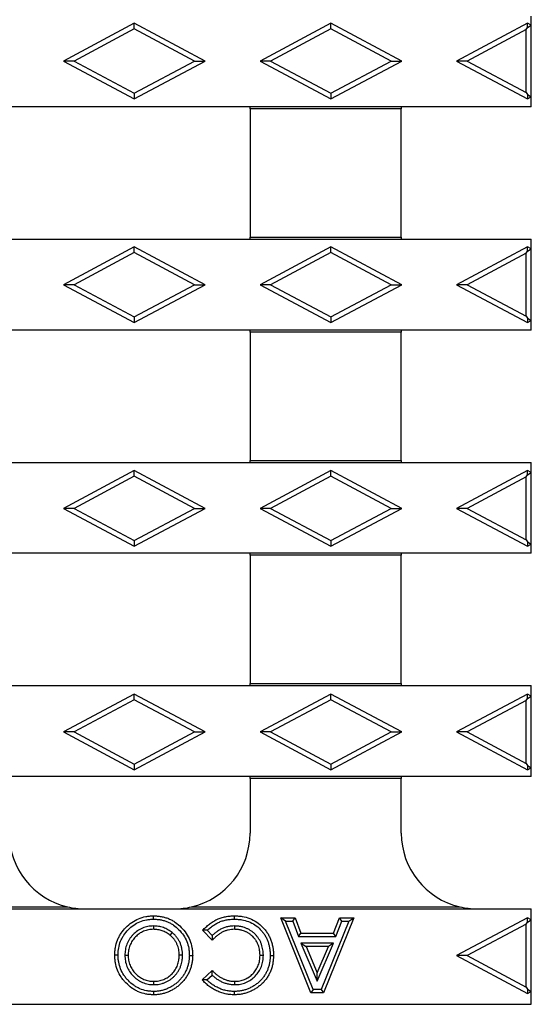
# Model space of a CAD drawing. Units: millimetres. Extents: x 0 to 420, y 0 to 297.
# Drawn here: x 157 to 168, y 110 to 130 of the extents above; entities that cross this region are included whole.
import ezdxf

# ---------------------------------------------------------------- set-up
doc = ezdxf.new("R2010")
doc.units = ezdxf.units.MM

msp = doc.modelspace()

# ---------------------------------------------------------------- linework, layer by layer
at = {"color": 7, "linetype": 'Continuous', "lineweight": 25}
for p, q in [((159.7644, 130.3772), (158.2644, 129.5772)), ((159.7644, 130.2573), (159.7644, 130.3772)), ((161.2644, 129.5772), (159.7644, 130.3772)), ((163.9244, 130.3772), (162.4244, 129.5772)), ((163.9244, 130.2573), (163.9244, 130.3772)), ((165.4244, 129.5772), (163.9244, 130.3772)), ((168.0844, 130.3772), (166.5844, 129.5772)), ((168.0844, 130.2866), (168.0844, 130.3772)), ((168.1644, 130.3346), (168.0844, 130.3772)), ((168.1644, 130.3346), (168.1644, 130.5272)), ((159.7644, 130.2573), (158.4892, 129.5772)), ((161.0396, 129.5772), (159.7644, 130.2573)), ((163.9244, 130.2573), (162.6492, 129.5772)), ((165.1996, 129.5772), (163.9244, 130.2573)), ((168.0586, 130.2436), (166.8092, 129.5772)), ((168.0586, 130.2436), (168.0844, 130.2866)), ((168.0586, 128.9109), (168.0586, 130.2436)), ((168.0844, 130.2866), (168.1644, 130.3346)), ((168.1644, 128.8199), (168.1644, 130.3346)), ((158.4892, 129.5772), (158.2644, 129.5772)), ((158.2644, 129.5772), (159.7644, 128.7772)), ((158.4892, 129.5772), (159.7644, 128.8971)), ((159.7644, 128.8971), (161.0396, 129.5772)), ((159.7644, 128.7772), (161.2644, 129.5772)), ((161.0396, 129.5772), (161.2644, 129.5772)), ((162.6492, 129.5772), (162.4244, 129.5772)), ((162.4244, 129.5772), (163.9244, 128.7772)), ((162.6492, 129.5772), (163.9244, 128.8971)), ((163.9244, 128.8971), (165.1996, 129.5772)), ((163.9244, 128.7772), (165.4244, 129.5772)), ((165.1996, 129.5772), (165.4244, 129.5772)), ((166.8092, 129.5772), (166.5844, 129.5772)), ((166.5844, 129.5772), (168.0844, 128.7772)), ((166.8092, 129.5772), (168.0586, 128.9109)), ((168.0586, 128.9109), (168.0844, 128.8679)), ((159.7644, 128.8971), (159.7644, 128.7772)), ((163.9244, 128.8971), (163.9244, 128.7772)), ((168.0844, 128.8679), (168.1644, 128.8199)), ((168.0844, 128.8679), (168.0844, 128.7772)), ((168.0844, 128.7772), (168.1644, 128.8199)), ((168.1644, 128.6072), (168.1644, 128.8199)), ((162.2144, 128.6072), (157.1144, 128.6072)), ((165.4144, 128.6072), (162.2144, 128.6072)), ((162.2144, 128.5653), (162.2144, 128.6072)), ((165.4144, 128.5653), (162.2144, 128.5653)), ((162.2144, 128.5653), (162.2144, 125.8492)), ((168.1644, 128.6072), (165.4144, 128.6072)), ((165.4144, 128.6072), (165.4144, 128.5653)), ((165.4144, 125.8492), (165.4144, 128.5653)), ((157.1144, 125.8072), (162.2144, 125.8072)), ((162.2144, 125.8492), (165.4144, 125.8492)), ((162.2144, 125.8072), (162.2144, 125.8492)), ((162.2144, 125.8072), (165.4144, 125.8072)), ((165.4144, 125.8492), (165.4144, 125.8072)), ((165.4144, 125.8072), (168.1644, 125.8072)), ((168.1644, 125.6046), (168.1644, 125.8072)), ((159.7644, 125.6472), (158.2644, 124.8472)), ((159.7644, 125.5273), (159.7644, 125.6472)), ((161.2644, 124.8472), (159.7644, 125.6472)), ((163.9244, 125.6472), (162.4244, 124.8472)), ((163.9244, 125.5273), (163.9244, 125.6472)), ((165.4244, 124.8472), (163.9244, 125.6472)), ((168.0844, 125.6472), (166.5844, 124.8472)), ((168.0844, 125.5566), (168.0844, 125.6472)), ((168.1644, 125.6046), (168.0844, 125.6472)), ((168.0844, 125.5566), (168.1644, 125.6046)), ((168.1644, 124.0899), (168.1644, 125.6046)), ((159.7644, 125.5273), (158.4892, 124.8472)), ((161.0396, 124.8472), (159.7644, 125.5273)), ((163.9244, 125.5273), (162.6492, 124.8472)), ((165.1996, 124.8472), (163.9244, 125.5273)), ((168.0586, 125.5136), (166.8092, 124.8472)), ((168.0586, 125.5136), (168.0844, 125.5566)), ((168.0586, 124.1809), (168.0586, 125.5136)), ((158.4892, 124.8472), (158.2644, 124.8472)), ((158.2644, 124.8472), (159.7644, 124.0472)), ((158.4892, 124.8472), (159.7644, 124.1671)), ((159.7644, 124.1671), (161.0396, 124.8472)), ((159.7644, 124.0472), (161.2644, 124.8472)), ((161.0396, 124.8472), (161.2644, 124.8472)), ((162.6492, 124.8472), (162.4244, 124.8472)), ((162.4244, 124.8472), (163.9244, 124.0472)), ((162.6492, 124.8472), (163.9244, 124.1671)), ((163.9244, 124.1671), (165.1996, 124.8472)), ((163.9244, 124.0472), (165.4244, 124.8472)), ((165.1996, 124.8472), (165.4244, 124.8472)), ((166.8092, 124.8472), (166.5844, 124.8472)), ((166.5844, 124.8472), (168.0844, 124.0472)), ((166.8092, 124.8472), (168.0586, 124.1809)), ((159.7644, 124.1671), (159.7644, 124.0472)), ((163.9244, 124.1671), (163.9244, 124.0472)), ((168.0586, 124.1809), (168.0844, 124.1379)), ((168.0844, 124.1379), (168.1644, 124.0899)), ((168.0844, 124.1379), (168.0844, 124.0472)), ((168.0844, 124.0472), (168.1644, 124.0899)), ((168.1644, 123.8872), (168.1644, 124.0899)), ((162.2144, 123.8872), (157.1144, 123.8872)), ((165.4144, 123.8872), (162.2144, 123.8872)), ((162.2144, 123.8453), (162.2144, 123.8872)), ((165.4144, 123.8453), (162.2144, 123.8453)), ((162.2144, 123.8453), (162.2144, 121.1292)), ((168.1644, 123.8872), (165.4144, 123.8872)), ((165.4144, 123.8872), (165.4144, 123.8453)), ((165.4144, 121.1292), (165.4144, 123.8453)), ((157.1144, 121.0872), (162.2144, 121.0872)), ((162.2144, 121.1292), (165.4144, 121.1292)), ((162.2144, 121.0872), (162.2144, 121.1292)), ((162.2144, 121.0872), (165.4144, 121.0872)), ((165.4144, 121.1292), (165.4144, 121.0872)), ((165.4144, 121.0872), (168.1644, 121.0872)), ((168.1644, 120.8746), (168.1644, 121.0872)), ((159.7644, 120.9172), (158.2644, 120.1172)), ((159.7644, 120.7973), (158.4892, 120.1172)), ((159.7644, 120.7973), (159.7644, 120.9172)), ((161.2644, 120.1172), (159.7644, 120.9172)), ((161.0396, 120.1172), (159.7644, 120.7973)), ((163.9244, 120.9172), (162.4244, 120.1172)), ((163.9244, 120.7973), (162.6492, 120.1172)), ((163.9244, 120.7973), (163.9244, 120.9172)), ((165.4244, 120.1172), (163.9244, 120.9172)), ((165.1996, 120.1172), (163.9244, 120.7973)), ((168.0844, 120.9172), (166.5844, 120.1172)), ((168.0586, 120.7836), (168.0844, 120.8266)), ((168.0844, 120.8266), (168.0844, 120.9172)), ((168.1644, 120.8746), (168.0844, 120.9172)), ((168.0844, 120.8266), (168.1644, 120.8746)), ((168.1644, 119.3599), (168.1644, 120.8746)), ((168.0586, 120.7836), (166.8092, 120.1172)), ((168.0586, 119.4509), (168.0586, 120.7836)), ((158.4892, 120.1172), (158.2644, 120.1172)), ((158.2644, 120.1172), (159.7644, 119.3172)), ((158.4892, 120.1172), (159.7644, 119.4371)), ((159.7644, 119.4371), (161.0396, 120.1172)), ((159.7644, 119.3172), (161.2644, 120.1172)), ((161.0396, 120.1172), (161.2644, 120.1172)), ((162.6492, 120.1172), (162.4244, 120.1172)), ((162.4244, 120.1172), (163.9244, 119.3172)), ((162.6492, 120.1172), (163.9244, 119.4371)), ((163.9244, 119.4371), (165.1996, 120.1172)), ((163.9244, 119.3172), (165.4244, 120.1172)), ((165.1996, 120.1172), (165.4244, 120.1172)), ((166.8092, 120.1172), (166.5844, 120.1172)), ((166.5844, 120.1172), (168.0844, 119.3172)), ((166.8092, 120.1172), (168.0586, 119.4509)), ((159.7644, 119.4371), (159.7644, 119.3172)), ((163.9244, 119.4371), (163.9244, 119.3172)), ((168.0586, 119.4509), (168.0844, 119.4079)), ((168.0844, 119.4079), (168.1644, 119.3599)), ((168.0844, 119.4079), (168.0844, 119.3172)), ((168.0844, 119.3172), (168.1644, 119.3599)), ((168.1644, 119.1672), (168.1644, 119.3599)), ((162.2144, 119.1672), (157.1144, 119.1672)), ((165.4144, 119.1672), (162.2144, 119.1672)), ((162.2144, 119.1253), (162.2144, 119.1672)), ((165.4144, 119.1253), (162.2144, 119.1253)), ((162.2144, 119.1253), (162.2144, 116.4092)), ((168.1644, 119.1672), (165.4144, 119.1672)), ((165.4144, 119.1672), (165.4144, 119.1253)), ((165.4144, 116.4092), (165.4144, 119.1253)), ((157.1144, 116.3672), (162.2144, 116.3672)), ((162.2144, 116.4092), (165.4144, 116.4092)), ((162.2144, 116.3672), (162.2144, 116.4092)), ((162.2144, 116.3672), (165.4144, 116.3672)), ((165.4144, 116.4092), (165.4144, 116.3672)), ((165.4144, 116.3672), (168.1644, 116.3672)), ((168.1644, 116.1446), (168.1644, 116.3672)), ((159.7644, 116.1872), (158.2644, 115.3872)), ((159.7644, 116.0673), (158.4892, 115.3872)), ((159.7644, 116.0673), (159.7644, 116.1872)), ((161.2644, 115.3872), (159.7644, 116.1872)), ((161.0396, 115.3872), (159.7644, 116.0673)), ((163.9244, 116.1872), (162.4244, 115.3872)), ((163.9244, 116.0673), (162.6492, 115.3872)), ((163.9244, 116.0673), (163.9244, 116.1872)), ((165.4244, 115.3872), (163.9244, 116.1872)), ((165.1996, 115.3872), (163.9244, 116.0673)), ((168.0844, 116.1872), (166.5844, 115.3872)), ((168.0586, 116.0536), (166.8092, 115.3872)), ((168.0586, 116.0536), (168.0844, 116.0966)), ((168.0586, 114.7209), (168.0586, 116.0536)), ((168.0844, 116.0966), (168.0844, 116.1872)), ((168.1644, 116.1446), (168.0844, 116.1872)), ((168.0844, 116.0966), (168.1644, 116.1446)), ((168.1644, 114.6299), (168.1644, 116.1446)), ((158.4892, 115.3872), (158.2644, 115.3872)), ((158.2644, 115.3872), (159.7644, 114.5872)), ((158.4892, 115.3872), (159.7644, 114.7071)), ((159.7644, 114.7071), (161.0396, 115.3872)), ((159.7644, 114.5872), (161.2644, 115.3872)), ((161.0396, 115.3872), (161.2644, 115.3872)), ((162.6492, 115.3872), (162.4244, 115.3872)), ((162.4244, 115.3872), (163.9244, 114.5872)), ((162.6492, 115.3872), (163.9244, 114.7071)), ((163.9244, 114.7071), (165.1996, 115.3872)), ((163.9244, 114.5872), (165.4244, 115.3872)), ((165.1996, 115.3872), (165.4244, 115.3872)), ((166.8092, 115.3872), (166.5844, 115.3872)), ((166.5844, 115.3872), (168.0844, 114.5872)), ((166.8092, 115.3872), (168.0586, 114.7209)), ((159.7644, 114.7071), (159.7644, 114.5872)), ((163.9244, 114.7071), (163.9244, 114.5872)), ((168.0586, 114.7209), (168.0844, 114.6779)), ((168.0844, 114.6779), (168.1644, 114.6299)), ((168.0844, 114.6779), (168.0844, 114.5872)), ((168.0844, 114.5872), (168.1644, 114.6299)), ((168.1644, 114.4472), (168.1644, 114.6299)), ((162.2144, 114.4472), (157.1144, 114.4472)), ((165.4144, 114.4472), (162.2144, 114.4472)), ((162.2144, 114.4053), (162.2144, 114.4472)), ((165.4144, 114.4053), (162.2144, 114.4053)), ((162.2144, 114.4053), (162.2144, 113.2472)), ((168.1644, 114.4472), (165.4144, 114.4472)), ((165.4144, 114.4472), (165.4144, 114.4053)), ((165.4144, 113.2472), (165.4144, 114.4053)), ((152.3144, 111.6472), (158.7144, 111.6472)), ((152.6783, 111.6892), (158.3505, 111.6892)), ((158.7144, 111.6472), (160.6144, 111.6472)), ((160.6144, 111.6472), (167.0144, 111.6472)), ((160.9783, 111.6892), (166.6505, 111.6892)), ((167.0144, 111.6472), (168.1644, 111.6472)), ((168.1644, 111.4146), (168.1644, 111.6472)), ((160.1702, 111.4274), (160.1701, 111.4979)), ((162.9666, 111.3867), (162.862, 111.4572)), ((162.862, 111.4572), (163.1664, 111.4572)), ((163.5031, 109.8697), (162.862, 111.4572)), ((163.1177, 111.3867), (163.1664, 111.4572)), ((163.1664, 111.4572), (163.2897, 111.1316)), ((164.4088, 111.4572), (163.7674, 109.8697)), ((163.9814, 111.1316), (164.1048, 111.4572)), ((164.1535, 111.3867), (164.1048, 111.4572)), ((164.1048, 111.4572), (164.4088, 111.4572)), ((164.3043, 111.3867), (164.4088, 111.4572)), ((168.0844, 111.4572), (166.5844, 110.6572)), ((168.0844, 111.3666), (168.0844, 111.4572)), ((168.1644, 111.4146), (168.0844, 111.4572)), ((168.0844, 111.3666), (168.1644, 111.4146)), ((168.1644, 109.8999), (168.1644, 111.4146)), ((160.1708, 111.2835), (160.171, 111.213)), ((161.8857, 111.2835), (161.8864, 111.213)), ((162.9666, 111.3867), (163.1177, 111.3867)), ((163.5507, 109.9403), (162.9666, 111.3867)), ((163.1177, 111.3867), (163.241, 111.0611)), ((164.3043, 111.3867), (163.7198, 109.9403)), ((164.0301, 111.0611), (164.1535, 111.3867)), ((164.1535, 111.3867), (164.3043, 111.3867)), ((168.0586, 111.3236), (166.8092, 110.6572)), ((168.0586, 111.3236), (168.0844, 111.3666)), ((168.0586, 109.9909), (168.0586, 111.3236)), ((160.5638, 111.1458), (160.5196, 111.0909)), ((161.4122, 110.9821), (161.2097, 111.1949)), ((161.4142, 111.0824), (161.3094, 111.1924)), ((163.241, 111.0611), (163.2897, 111.1316)), ((163.241, 111.0611), (164.0301, 111.0611)), ((163.2897, 111.1316), (163.9814, 111.1316)), ((164.0301, 111.0611), (163.9814, 111.1316)), ((163.9806, 110.9172), (163.2903, 110.9172)), ((163.2903, 110.9172), (163.6354, 110.1176)), ((163.2903, 110.9172), (163.3976, 110.8466)), ((163.3976, 110.8466), (163.6354, 110.2955)), ((163.8733, 110.8466), (163.3976, 110.8466)), ((163.6354, 110.1176), (163.9806, 110.9172)), ((163.6354, 110.2955), (163.8733, 110.8466)), ((163.9806, 110.9172), (163.8733, 110.8466)), ((159.5656, 110.6644), (159.6361, 110.6644)), ((160.7854, 110.6668), (160.7148, 110.6667)), ((162.495, 110.6597), (162.4244, 110.6603)), ((162.6388, 110.6607), (162.7094, 110.6609)), ((166.8092, 110.6572), (166.5844, 110.6572)), ((166.5844, 110.6572), (168.0844, 109.8572)), ((166.8092, 110.6572), (168.0586, 109.9909)), ((161.2033, 110.1451), (161.4122, 110.3448)), ((161.3019, 110.1418), (161.4109, 110.246)), ((163.6354, 110.1176), (163.6354, 110.2955)), ((160.1767, 110.0434), (160.1768, 110.114)), ((161.8917, 110.0434), (161.8918, 110.114)), ((168.0586, 109.9909), (168.0844, 109.9479)), ((163.5507, 109.9403), (163.5031, 109.8697)), ((163.7674, 109.8697), (163.5031, 109.8697)), ((163.7198, 109.9403), (163.5507, 109.9403)), ((163.7198, 109.9403), (163.7674, 109.8697)), ((168.0844, 109.9479), (168.1644, 109.8999)), ((168.0844, 109.9479), (168.0844, 109.8572)), ((168.0844, 109.8572), (168.1644, 109.8999)), ((168.1644, 109.6272), (168.1644, 109.8999)), ((120.6644, 109.6272), (168.1644, 109.6272))]:
    msp.add_line(p, q, dxfattribs=at)
at = {"color": 7, "linetype": 'Continuous', "lineweight": 25, "flags": 128}
for points in [[(161.8845, 111.4274), (161.8847, 111.4486), (161.8849, 111.4697), (161.8851, 111.4979)], [(159.4218, 110.6682), (159.4006, 110.6682), (159.3794, 110.6682), (159.3512, 110.6682)], [(160.9292, 110.6623), (160.9504, 110.6625), (160.9715, 110.6626), (160.9998, 110.6628)], [(160.1728, 109.8996), (160.1726, 109.8784), (160.1725, 109.8572), (160.1723, 109.829)], [(161.8804, 109.8996), (161.8805, 109.8784), (161.8805, 109.8572), (161.8807, 109.829)]]:
    msp.add_lwpolyline(points, dxfattribs=at)
at = {"color": 7, "linetype": 'Continuous', "lineweight": 25}
for centre, start, end in [((158.7144, 113.2472), 180, 256.85461), ((160.6144, 113.2472), 283.14539, 0), ((167.0144, 113.2472), 180, 256.85461), ((158.7144, 113.2472), 256.85461, 270), ((160.6144, 113.2472), 270, 283.14539), ((167.0144, 113.2472), 256.85461, 270)]:
    msp.add_arc(centre, 1.6, start, end, dxfattribs=at)
for points, knots in [([(159.3512, 110.6682), (159.3519, 110.6953), (159.3526, 110.7223), (159.3568, 110.7763), (159.3603, 110.8031), (159.3747, 110.883), (159.3894, 110.9354), (159.4195, 111.0107), (159.431, 111.0353), (159.4562, 111.0831), (159.47, 111.1065), (159.5151, 111.174), (159.5497, 111.2159), (159.6256, 111.293), (159.667, 111.3282), (159.7558, 111.39), (159.8034, 111.4164), (159.9032, 111.4582), (159.9554, 111.4735), (160.0352, 111.4885), (160.0621, 111.4922), (160.116, 111.4965), (160.143, 111.4972), (160.1701, 111.4979)], [0, 0, 0, 0, 0.0625, 0.0625, 0.125, 0.125, 0.25, 0.25, 0.3125, 0.3125, 0.375, 0.375, 0.5, 0.5, 0.625, 0.625, 0.75, 0.75, 0.875, 0.875, 0.9375, 0.9375, 1, 1, 1, 1]), ([(159.4218, 110.6682), (159.4225, 110.6946), (159.4232, 110.7199), (159.4269, 110.7685), (159.4301, 110.7928), (159.4433, 110.8659), (159.4568, 110.9141), (159.484, 110.9821), (159.4944, 111.0044), (159.5175, 111.0482), (159.5301, 111.0694), (159.5709, 111.1305), (159.6031, 111.1696), (159.6728, 111.2405), (159.7112, 111.273), (159.7922, 111.3294), (159.8354, 111.3533), (159.9258, 111.3912), (159.973, 111.405), (160.046, 111.4187), (160.0703, 111.4221), (160.1186, 111.426), (160.1438, 111.4267), (160.1702, 111.4274)], [0.00136778, 0.00136778, 0.00136778, 0.00136778, 0.0625, 0.0625, 0.125, 0.125, 0.25, 0.25, 0.3125, 0.3125, 0.375, 0.375, 0.5, 0.5, 0.625, 0.625, 0.75, 0.75, 0.875, 0.875, 0.9375, 0.9375, 0.99866608, 0.99866608, 0.99866608, 0.99866608]), ([(160.1701, 111.4979), (160.1974, 111.4973), (160.2248, 111.4967), (160.2656, 111.4935), (160.2792, 111.492), (160.3063, 111.4884), (160.3198, 111.4863), (160.3601, 111.4789), (160.3869, 111.473), (160.4394, 111.4581), (160.4652, 111.449), (160.5158, 111.4282), (160.5406, 111.4166), (160.5888, 111.3907), (160.6121, 111.3764), (160.6796, 111.3298), (160.7212, 111.294), (160.7974, 111.2156), (160.8321, 111.1731), (160.8929, 111.0822), (160.9187, 111.0337), (160.96, 110.9325), (160.9755, 110.8798), (160.9903, 110.7991), (160.9939, 110.772), (160.9983, 110.7175), (160.999, 110.6902), (160.9998, 110.6628)], [0, 0, 0, 0, 0.0625, 0.0625, 0.09375, 0.09375, 0.125, 0.125, 0.1875, 0.1875, 0.25, 0.25, 0.3125, 0.3125, 0.375, 0.375, 0.5, 0.5, 0.625, 0.625, 0.75, 0.75, 0.875, 0.875, 0.9375, 0.9375, 1, 1, 1, 1]), ([(160.1702, 111.4274), (160.1969, 111.4268), (160.2224, 111.4261), (160.2588, 111.4233), (160.271, 111.422), (160.2957, 111.4187), (160.3082, 111.4167), (160.3456, 111.4099), (160.3703, 111.4044), (160.4174, 111.391), (160.4406, 111.3828), (160.4869, 111.3639), (160.5095, 111.3533), (160.5531, 111.3299), (160.5742, 111.3169), (160.6353, 111.2747), (160.6737, 111.2417), (160.7439, 111.1696), (160.7761, 111.13), (160.8317, 111.0468), (160.8551, 111.0028), (160.8929, 110.9101), (160.907, 110.8624), (160.9205, 110.7886), (160.9238, 110.7639), (160.9277, 110.7148), (160.9285, 110.6891), (160.9292, 110.6623)], [0.00132, 0.00132, 0.00132, 0.00132, 0.0625, 0.0625, 0.09375, 0.09375, 0.125, 0.125, 0.1875, 0.1875, 0.25, 0.25, 0.3125, 0.3125, 0.375, 0.375, 0.5, 0.5, 0.625, 0.625, 0.75, 0.75, 0.875, 0.875, 0.9375, 0.9375, 0.99890987, 0.99890987, 0.99890987, 0.99890987]), ([(161.2097, 111.1949), (161.2325, 111.217), (161.2554, 111.2391), (161.291, 111.2708), (161.3031, 111.2812), (161.3277, 111.3014), (161.3401, 111.3113), (161.3778, 111.3405), (161.4038, 111.359), (161.4442, 111.3844), (161.4579, 111.3925), (161.4857, 111.408), (161.4998, 111.4154), (161.5429, 111.4358), (161.5726, 111.4474), (161.6332, 111.4668), (161.6641, 111.4746), (161.7109, 111.4836), (161.7266, 111.4863), (161.7581, 111.4907), (161.7739, 111.4924), (161.8056, 111.4953), (161.8215, 111.4964), (161.8533, 111.4976), (161.8692, 111.4978), (161.8851, 111.4979)], [0, 0, 0, 0, 0.125, 0.125, 0.1875, 0.1875, 0.25, 0.25, 0.375, 0.375, 0.4375, 0.4375, 0.5, 0.5, 0.625, 0.625, 0.75, 0.75, 0.8125, 0.8125, 0.875, 0.875, 0.9375, 0.9375, 1, 1, 1, 1]), ([(161.3094, 111.1924), (161.315, 111.1976), (161.3205, 111.2026), (161.3373, 111.2176), (161.3486, 111.2272), (161.3719, 111.2464), (161.384, 111.256), (161.4198, 111.2838), (161.4434, 111.3006), (161.4806, 111.324), (161.4934, 111.3316), (161.5189, 111.3458), (161.5315, 111.3524), (161.5701, 111.3707), (161.5969, 111.3811), (161.6519, 111.3988), (161.6798, 111.4058), (161.7232, 111.4142), (161.7377, 111.4166), (161.7665, 111.4206), (161.7811, 111.4222), (161.811, 111.4249), (161.8257, 111.426), (161.8543, 111.4271), (161.8691, 111.4272), (161.8845, 111.4274)], [0.09381486, 0.09381486, 0.09381486, 0.09381486, 0.125, 0.125, 0.1875, 0.1875, 0.25, 0.25, 0.375, 0.375, 0.4375, 0.4375, 0.5, 0.5, 0.625, 0.625, 0.75, 0.75, 0.8125, 0.8125, 0.875, 0.875, 0.9375, 0.9375, 0.99838703, 0.99838703, 0.99838703, 0.99838703]), ([(161.8845, 111.4274), (161.9116, 111.4267), (161.9375, 111.426), (161.9877, 111.4224), (162.0126, 111.4195), (162.0874, 111.4069), (162.1359, 111.3939), (162.2292, 111.3579), (162.2736, 111.335), (162.3564, 111.2798), (162.395, 111.2475), (162.4476, 111.1936), (162.4643, 111.1747), (162.4957, 111.1354), (162.5102, 111.1152), (162.5365, 111.0736), (162.5486, 111.0516), (162.5707, 111.0065), (162.5806, 110.9834), (162.598, 110.9364), (162.6055, 110.9124), (162.6181, 110.8638), (162.6232, 110.8389), (162.6314, 110.7887), (162.6343, 110.7638), (162.6377, 110.7137), (162.6383, 110.6877), (162.6388, 110.6607)], [0.00093377, 0.00093377, 0.00093377, 0.00093377, 0.0625, 0.0625, 0.125, 0.125, 0.25, 0.25, 0.375, 0.375, 0.5, 0.5, 0.5625, 0.5625, 0.625, 0.625, 0.6875, 0.6875, 0.75, 0.75, 0.8125, 0.8125, 0.875, 0.875, 0.9375, 0.9375, 0.99908839, 0.99908839, 0.99908839, 0.99908839]), ([(161.8851, 111.4979), (161.9126, 111.4972), (161.94, 111.4965), (161.9948, 111.4927), (162.0221, 111.4894), (162.1034, 111.4757), (162.1567, 111.4615), (162.2592, 111.4219), (162.3084, 111.3966), (162.3998, 111.3356), (162.4422, 111.3002), (162.4997, 111.2412), (162.5179, 111.2205), (162.5522, 111.1776), (162.5683, 111.1553), (162.5976, 111.1088), (162.6109, 111.0847), (162.6351, 111.0354), (162.6459, 111.0101), (162.665, 110.9586), (162.6732, 110.9323), (162.687, 110.8791), (162.6925, 110.8522), (162.7014, 110.798), (162.7046, 110.7707), (162.7082, 110.7159), (162.7088, 110.6884), (162.7094, 110.6609)], [0, 0, 0, 0, 0.0625, 0.0625, 0.125, 0.125, 0.25, 0.25, 0.375, 0.375, 0.5, 0.5, 0.5625, 0.5625, 0.625, 0.625, 0.6875, 0.6875, 0.75, 0.75, 0.8125, 0.8125, 0.875, 0.875, 0.9375, 0.9375, 1, 1, 1, 1]), ([(160.1708, 111.2835), (160.1703, 111.2835), (160.1697, 111.2835), (160.1691, 111.2835), (160.1513, 111.283), (160.1322, 111.2825), (160.0917, 111.2792), (160.0715, 111.2764), (160.0118, 111.265), (159.9731, 111.2534), (159.8979, 111.2217), (159.862, 111.2014), (159.7962, 111.1549), (159.7662, 111.129), (159.7245, 111.0861), (159.7111, 111.071), (159.686, 111.0396), (159.6743, 111.0235), (159.6524, 110.9902), (159.642, 110.9727), (159.6231, 110.9361), (159.615, 110.9177), (159.6004, 110.8803), (159.5939, 110.861), (159.5832, 110.8217), (159.579, 110.8022), (159.5722, 110.7633), (159.5696, 110.7432), (159.5665, 110.703), (159.5661, 110.684), (159.5656, 110.6662), (159.5656, 110.6656), (159.5656, 110.665), (159.5656, 110.6644)], [-0.0020527, -0.0020527, -0.0020527, -0.0020527, 0, 0, 0, 0.0625, 0.0625, 0.125, 0.125, 0.25, 0.25, 0.375, 0.375, 0.5, 0.5, 0.5625, 0.5625, 0.625, 0.625, 0.6875, 0.6875, 0.75, 0.75, 0.8125, 0.8125, 0.875, 0.875, 0.9375, 0.9375, 1, 1, 1, 1.0021524, 1.0021524, 1.0021524, 1.0021524]), ([(160.171, 111.213), (160.1532, 111.2125), (160.1355, 111.212), (160.1, 111.2091), (160.0824, 111.2067), (160.0299, 111.1966), (159.9957, 111.1864), (159.9301, 111.1587), (159.8989, 111.1412), (159.8408, 111.1), (159.8137, 111.0767), (159.7765, 111.0385), (159.7647, 111.0251), (159.7425, 110.9973), (159.7321, 110.9829), (159.7125, 110.9532), (159.7034, 110.9379), (159.6871, 110.9063), (159.6799, 110.89), (159.6669, 110.8568), (159.6613, 110.8399), (159.6519, 110.8056), (159.6481, 110.7882), (159.6421, 110.7531), (159.6397, 110.7355), (159.6371, 110.7), (159.6366, 110.6822), (159.6361, 110.6644)], [0, 0, 0, 0, 0.0625, 0.0625, 0.125, 0.125, 0.25, 0.25, 0.375, 0.375, 0.5, 0.5, 0.5625, 0.5625, 0.625, 0.625, 0.6875, 0.6875, 0.75, 0.75, 0.8125, 0.8125, 0.875, 0.875, 0.9375, 0.9375, 1, 1, 1, 1]), ([(160.5638, 111.1458), (160.5634, 111.1462), (160.5629, 111.1465), (160.5624, 111.1469), (160.5499, 111.1564), (160.5366, 111.1667), (160.5069, 111.1872), (160.4917, 111.1966), (160.4457, 111.2224), (160.4128, 111.2375), (160.3458, 111.2609), (160.3108, 111.2696), (160.2588, 111.2781), (160.2411, 111.2802), (160.2052, 111.2828), (160.1883, 111.2832), (160.1726, 111.2835), (160.172, 111.2835), (160.1714, 111.2835), (160.1708, 111.2835)], [-0.004723, -0.004723, -0.004723, -0.004723, 0, 0, 0, 0.125, 0.125, 0.25, 0.25, 0.5, 0.5, 0.75, 0.75, 0.875, 0.875, 1, 1, 1, 1.0046517, 1.0046517, 1.0046517, 1.0046517]), ([(160.5196, 111.0909), (160.5071, 111.1004), (160.4946, 111.11), (160.4688, 111.1278), (160.4554, 111.136), (160.4144, 111.1592), (160.3857, 111.1722), (160.3264, 111.193), (160.2958, 111.2006), (160.2493, 111.2081), (160.2337, 111.2101), (160.2024, 111.2123), (160.1867, 111.2126), (160.171, 111.213)], [0, 0, 0, 0, 0.125, 0.125, 0.25, 0.25, 0.5, 0.5, 0.75, 0.75, 0.875, 0.875, 1, 1, 1, 1]), ([(161.8864, 111.213), (161.8637, 111.2123), (161.841, 111.2117), (161.7959, 111.2071), (161.7735, 111.2033), (161.7293, 111.1932), (161.7075, 111.1867), (161.6649, 111.171), (161.6441, 111.1619), (161.6141, 111.1458), (161.6044, 111.14), (161.5852, 111.128), (161.5756, 111.1218), (161.557, 111.109), (161.5478, 111.1023), (161.5297, 111.0886), (161.5208, 111.0817), (161.5032, 111.0673), (161.4947, 111.0599), (161.4777, 111.0449), (161.4693, 111.0372), (161.4443, 111.0142), (161.4282, 110.9982), (161.4122, 110.9821)], [0, 0, 0, 0, 0.125, 0.125, 0.25, 0.25, 0.375, 0.375, 0.5, 0.5, 0.5625, 0.5625, 0.625, 0.625, 0.6875, 0.6875, 0.75, 0.75, 0.8125, 0.8125, 0.875, 0.875, 1, 1, 1, 1]), ([(161.8857, 111.2835), (161.8852, 111.2835), (161.8848, 111.2835), (161.8843, 111.2835), (161.8618, 111.2828), (161.8371, 111.2822), (161.7857, 111.277), (161.7605, 111.2727), (161.7107, 111.2612), (161.6859, 111.2539), (161.6376, 111.2361), (161.6144, 111.2259), (161.579, 111.207), (161.5679, 111.2003), (161.5471, 111.1874), (161.5368, 111.1807), (161.516, 111.1664), (161.506, 111.1591), (161.4865, 111.1444), (161.4769, 111.1369), (161.4577, 111.1212), (161.4484, 111.1131), (161.4308, 111.0975), (161.4225, 111.0901), (161.4142, 111.0824)], [-0.00250977, -0.00250977, -0.00250977, -0.00250977, 0, 0, 0, 0.125, 0.125, 0.25, 0.25, 0.375, 0.375, 0.5, 0.5, 0.5625, 0.5625, 0.625, 0.625, 0.6875, 0.6875, 0.75, 0.75, 0.8125, 0.8125, 0.87239513, 0.87239513, 0.87239513, 0.87239513]), ([(162.495, 110.6597), (162.495, 110.6602), (162.495, 110.6606), (162.495, 110.6611), (162.4949, 110.6701), (162.4948, 110.6795), (162.4942, 110.6992), (162.4937, 110.7095), (162.4914, 110.7397), (162.4891, 110.7593), (162.4827, 110.7992), (162.4784, 110.8191), (162.4684, 110.8578), (162.4629, 110.8765), (162.4525, 110.9059), (162.4486, 110.9158), (162.4406, 110.9347), (162.4365, 110.9437), (162.4235, 110.971), (162.4131, 110.99), (162.3969, 111.0158), (162.3914, 111.0241), (162.3799, 111.0407), (162.3739, 111.049), (162.3551, 111.0733), (162.3417, 111.089), (162.3197, 111.1118), (162.3121, 111.119), (162.297, 111.1328), (162.2894, 111.1394), (162.2737, 111.1524), (162.2654, 111.1588), (162.2488, 111.171), (162.2405, 111.1768), (162.2239, 111.1879), (162.2153, 111.1933), (162.1975, 111.2039), (162.1883, 111.209), (162.1703, 111.2184), (162.1615, 111.2227), (162.1433, 111.2313), (162.1338, 111.2355), (162.1045, 111.2472), (162.0848, 111.2537), (162.056, 111.2618), (162.0467, 111.2642), (162.0271, 111.269), (162.0168, 111.2712), (161.9961, 111.2749), (161.986, 111.2764), (161.9666, 111.2789), (161.9571, 111.2801), (161.9368, 111.282), (161.926, 111.2827), (161.9057, 111.2834), (161.8961, 111.2834), (161.887, 111.2835), (161.8866, 111.2835), (161.8861, 111.2835), (161.8857, 111.2835)], [-0.0016164, -0.0016164, -0.0016164, -0.0016164, 0, 0, 0, 0.03125, 0.03125, 0.0625, 0.0625, 0.125, 0.125, 0.1875, 0.1875, 0.25, 0.25, 0.28125, 0.28125, 0.3125, 0.3125, 0.375, 0.375, 0.40625, 0.40625, 0.4375, 0.4375, 0.5, 0.5, 0.53125, 0.53125, 0.5625, 0.5625, 0.59375, 0.59375, 0.625, 0.625, 0.65625, 0.65625, 0.6875, 0.6875, 0.71875, 0.71875, 0.75, 0.75, 0.8125, 0.8125, 0.84375, 0.84375, 0.875, 0.875, 0.90625, 0.90625, 0.9375, 0.9375, 0.96875, 0.96875, 1, 1, 1, 1.0015683, 1.0015683, 1.0015683, 1.0015683]), ([(162.4244, 110.6603), (162.4243, 110.6693), (162.4242, 110.6783), (162.4237, 110.6963), (162.4233, 110.7053), (162.4213, 110.7323), (162.4192, 110.7502), (162.4134, 110.7857), (162.4096, 110.8034), (162.4006, 110.8383), (162.3955, 110.8556), (162.3865, 110.881), (162.3832, 110.8894), (162.3762, 110.906), (162.3724, 110.9142), (162.3608, 110.9386), (162.3521, 110.9544), (162.3377, 110.9773), (162.3328, 110.9849), (162.3225, 110.9997), (162.3172, 111.0069), (162.3007, 111.0284), (162.289, 111.0421), (162.2702, 111.0615), (162.2637, 111.0677), (162.2504, 111.0798), (162.2436, 111.0858), (162.2297, 111.0972), (162.2226, 111.1028), (162.2081, 111.1135), (162.2007, 111.1186), (162.1856, 111.1286), (162.178, 111.1334), (162.1626, 111.1426), (162.1547, 111.147), (162.1387, 111.1553), (162.1306, 111.1593), (162.1143, 111.1669), (162.1061, 111.1706), (162.081, 111.1807), (162.0638, 111.1863), (162.0378, 111.1936), (162.0291, 111.1959), (162.0116, 111.2001), (162.0028, 111.2021), (161.9851, 111.2053), (161.9761, 111.2066), (161.9583, 111.2089), (161.9493, 111.2099), (161.9314, 111.2116), (161.9224, 111.2122), (161.9044, 111.2128), (161.8954, 111.2129), (161.8864, 111.213)], [0, 0, 0, 0, 0.03125, 0.03125, 0.0625, 0.0625, 0.125, 0.125, 0.1875, 0.1875, 0.25, 0.25, 0.28125, 0.28125, 0.3125, 0.3125, 0.375, 0.375, 0.40625, 0.40625, 0.4375, 0.4375, 0.5, 0.5, 0.53125, 0.53125, 0.5625, 0.5625, 0.59375, 0.59375, 0.625, 0.625, 0.65625, 0.65625, 0.6875, 0.6875, 0.71875, 0.71875, 0.75, 0.75, 0.8125, 0.8125, 0.84375, 0.84375, 0.875, 0.875, 0.90625, 0.90625, 0.9375, 0.9375, 0.96875, 0.96875, 1, 1, 1, 1]), ([(160.7148, 110.6667), (160.7142, 110.6868), (160.7136, 110.707), (160.7105, 110.7472), (160.7078, 110.7673), (160.7003, 110.8069), (160.6955, 110.8266), (160.6834, 110.8651), (160.6762, 110.884), (160.6596, 110.9208), (160.6503, 110.9387), (160.6294, 110.9733), (160.6179, 110.9899), (160.5928, 111.0215), (160.5793, 111.0366), (160.5504, 111.0648), (160.535, 111.0778), (160.5196, 111.0909)], [0, 0, 0, 0, 0.125, 0.125, 0.25, 0.25, 0.375, 0.375, 0.5, 0.5, 0.625, 0.625, 0.75, 0.75, 0.875, 0.875, 1, 1, 1, 1]), ([(160.7854, 110.6668), (160.7854, 110.6675), (160.7853, 110.6681), (160.7853, 110.6687), (160.7847, 110.6889), (160.7841, 110.7103), (160.7806, 110.7551), (160.7776, 110.7778), (160.7692, 110.8225), (160.7637, 110.8448), (160.7499, 110.889), (160.7415, 110.9106), (160.7228, 110.9521), (160.7123, 110.9725), (160.6882, 111.0124), (160.6749, 111.0315), (160.6463, 111.0676), (160.6308, 111.0849), (160.5973, 111.1176), (160.5806, 111.1316), (160.5652, 111.1447), (160.5647, 111.1451), (160.5643, 111.1454), (160.5638, 111.1458)], [-0.0039607, -0.0039607, -0.0039607, -0.0039607, 0, 0, 0, 0.125, 0.125, 0.25, 0.25, 0.375, 0.375, 0.5, 0.5, 0.625, 0.625, 0.75, 0.75, 0.875, 0.875, 1, 1, 1, 1.0036733, 1.0036733, 1.0036733, 1.0036733]), ([(161.3094, 111.1924), (161.2927, 111.1929), (161.276, 111.1934), (161.2594, 111.1938), (161.2428, 111.1942), (161.2262, 111.1945), (161.2097, 111.1949)], [0, 0, 0, 0, 0.001030636, 0.001030636, 0.001030636, 0.0020612763, 0.0020612763, 0.0020612763, 0.0020612763]), ([(161.4142, 111.0824), (161.4136, 111.0659), (161.4132, 111.0492), (161.4129, 111.0325), (161.4126, 111.0158), (161.4124, 110.999), (161.4122, 110.9821)], [0, 0, 0, 0, 0.0010309221, 0.0010309221, 0.0010309221, 0.0020618591, 0.0020618591, 0.0020618591, 0.0020618591]), ([(160.1723, 109.829), (160.1451, 109.8297), (160.1179, 109.8304), (160.0637, 109.835), (160.0367, 109.839), (159.9566, 109.8548), (159.9042, 109.8706), (159.8293, 109.9029), (159.8049, 109.9151), (159.7575, 109.9419), (159.7344, 109.9564), (159.6678, 110.0035), (159.6266, 110.0395), (159.5695, 110.0978), (159.5512, 110.118), (159.5169, 110.1602), (159.5008, 110.1822), (159.4557, 110.2503), (159.4298, 110.2984), (159.3893, 110.3995), (159.375, 110.4522), (159.3604, 110.5326), (159.3568, 110.5596), (159.3525, 110.6138), (159.3519, 110.641), (159.3512, 110.6682)], [0, 0, 0, 0, 0.0625, 0.0625, 0.125, 0.125, 0.25, 0.25, 0.3125, 0.3125, 0.375, 0.375, 0.5, 0.5, 0.5625, 0.5625, 0.625, 0.625, 0.75, 0.75, 0.875, 0.875, 0.9375, 0.9375, 1, 1, 1, 1]), ([(160.1728, 109.8996), (160.146, 109.9003), (160.1207, 109.901), (160.0724, 109.9051), (160.0481, 109.9086), (159.9748, 109.9231), (159.9272, 109.9375), (159.8597, 109.9666), (159.8375, 109.9777), (159.7942, 110.0021), (159.7732, 110.0154), (159.7125, 110.0583), (159.6743, 110.0916), (159.6211, 110.1458), (159.6044, 110.1643), (159.5731, 110.2028), (159.5584, 110.2229), (159.517, 110.2855), (159.4933, 110.3296), (159.4568, 110.4208), (159.4437, 110.4688), (159.4302, 110.5431), (159.4269, 110.5676), (159.4231, 110.6163), (159.4224, 110.6416), (159.4218, 110.6682)], [0.00105919, 0.00105919, 0.00105919, 0.00105919, 0.0625, 0.0625, 0.125, 0.125, 0.25, 0.25, 0.3125, 0.3125, 0.375, 0.375, 0.5, 0.5, 0.5625, 0.5625, 0.625, 0.625, 0.75, 0.75, 0.875, 0.875, 0.9375, 0.9375, 0.99864048, 0.99864048, 0.99864048, 0.99864048]), ([(159.5656, 110.6644), (159.5656, 110.6638), (159.5656, 110.6632), (159.5656, 110.6626), (159.5661, 110.6447), (159.5666, 110.6256), (159.5697, 110.5852), (159.5723, 110.565), (159.583, 110.5053), (159.594, 110.4662), (159.6236, 110.3907), (159.6426, 110.354), (159.6877, 110.2861), (159.7134, 110.2551), (159.755, 110.2124), (159.7695, 110.1986), (159.8004, 110.1723), (159.8164, 110.1599), (159.8491, 110.137), (159.8662, 110.126), (159.9028, 110.1058), (159.9216, 110.0969), (159.9775, 110.0738), (160.0163, 110.0618), (160.0769, 110.0503), (160.0973, 110.0476), (160.1378, 110.0445), (160.1569, 110.044), (160.1748, 110.0435), (160.1754, 110.0434), (160.1761, 110.0434), (160.1767, 110.0434)], [-0.0021384, -0.0021384, -0.0021384, -0.0021384, 0, 0, 0, 0.0625, 0.0625, 0.125, 0.125, 0.25, 0.25, 0.375, 0.375, 0.5, 0.5, 0.5625, 0.5625, 0.625, 0.625, 0.6875, 0.6875, 0.75, 0.75, 0.875, 0.875, 0.9375, 0.9375, 1, 1, 1, 1.0022474, 1.0022474, 1.0022474, 1.0022474]), ([(159.6361, 110.6644), (159.6366, 110.6465), (159.6371, 110.6286), (159.6398, 110.5929), (159.6421, 110.5751), (159.6516, 110.5222), (159.6613, 110.4876), (159.6875, 110.4209), (159.7041, 110.3889), (159.7438, 110.3293), (159.7667, 110.3015), (159.8041, 110.263), (159.8172, 110.2507), (159.8444, 110.2274), (159.8586, 110.2165), (159.8879, 110.196), (159.903, 110.1863), (159.9344, 110.1689), (159.9506, 110.1613), (160.0003, 110.1408), (160.0347, 110.1301), (160.0875, 110.1201), (160.1053, 110.1178), (160.141, 110.115), (160.1589, 110.1145), (160.1768, 110.114)], [0, 0, 0, 0, 0.0625, 0.0625, 0.125, 0.125, 0.25, 0.25, 0.375, 0.375, 0.5, 0.5, 0.5625, 0.5625, 0.625, 0.625, 0.6875, 0.6875, 0.75, 0.75, 0.875, 0.875, 0.9375, 0.9375, 1, 1, 1, 1]), ([(160.9998, 110.6628), (160.9996, 110.6492), (160.9994, 110.6356), (160.9984, 110.6084), (160.9975, 110.5949), (160.9949, 110.5678), (160.9932, 110.5543), (160.9895, 110.5273), (160.9873, 110.5139), (160.9823, 110.4871), (160.9794, 110.4738), (160.973, 110.4474), (160.9695, 110.4342), (160.962, 110.4081), (160.9578, 110.3951), (160.9488, 110.3694), (160.9438, 110.3567), (160.9335, 110.3316), (160.9281, 110.3191), (160.9166, 110.2944), (160.9106, 110.2822), (160.8915, 110.2461), (160.8775, 110.2227), (160.8476, 110.1772), (160.8316, 110.1552), (160.7973, 110.113), (160.7791, 110.0927), (160.7502, 110.0638), (160.7404, 110.0544), (160.7202, 110.0361), (160.7099, 110.0272), (160.6889, 110.0099), (160.6782, 110.0015), (160.6563, 109.9854), (160.6451, 109.9776), (160.6111, 109.955), (160.5879, 109.9408), (160.552, 109.9213), (160.5399, 109.9151), (160.5154, 109.9034), (160.5029, 109.8978), (160.4778, 109.8873), (160.4652, 109.8822), (160.4396, 109.8729), (160.4267, 109.8685), (160.4007, 109.8606), (160.3876, 109.857), (160.3612, 109.8503), (160.3479, 109.8472), (160.3212, 109.8419), (160.3078, 109.8397), (160.2809, 109.8358), (160.2674, 109.8341), (160.2403, 109.8314), (160.2267, 109.8304), (160.1995, 109.8294), (160.1859, 109.8292), (160.1723, 109.829)], [0, 0, 0, 0, 0.03125, 0.03125, 0.0625, 0.0625, 0.09375, 0.09375, 0.125, 0.125, 0.15625, 0.15625, 0.1875, 0.1875, 0.21875, 0.21875, 0.25, 0.25, 0.28125, 0.28125, 0.3125, 0.3125, 0.375, 0.375, 0.4375, 0.4375, 0.5, 0.5, 0.53125, 0.53125, 0.5625, 0.5625, 0.59375, 0.59375, 0.625, 0.625, 0.6875, 0.6875, 0.71875, 0.71875, 0.75, 0.75, 0.78125, 0.78125, 0.8125, 0.8125, 0.84375, 0.84375, 0.875, 0.875, 0.90625, 0.90625, 0.9375, 0.9375, 0.96875, 0.96875, 1, 1, 1, 1]), ([(160.9292, 110.6623), (160.9291, 110.6492), (160.9289, 110.6367), (160.928, 110.6122), (160.9272, 110.6004), (160.9248, 110.5758), (160.9233, 110.5631), (160.9198, 110.538), (160.9178, 110.5256), (160.9132, 110.5015), (160.9106, 110.4894), (160.9047, 110.465), (160.9014, 110.4526), (160.8945, 110.4288), (160.8909, 110.4173), (160.8827, 110.3943), (160.8782, 110.3827), (160.8686, 110.3593), (160.8636, 110.3477), (160.8531, 110.3251), (160.8477, 110.3141), (160.8303, 110.2813), (160.8174, 110.2597), (160.7899, 110.2178), (160.7753, 110.1978), (160.7441, 110.1593), (160.7274, 110.1407), (160.7012, 110.1145), (160.6922, 110.106), (160.6736, 110.0891), (160.6641, 110.0808), (160.6449, 110.065), (160.6353, 110.0575), (160.6155, 110.0429), (160.6052, 110.0358), (160.5737, 110.0147), (160.5521, 110.0016), (160.5193, 109.9838), (160.5085, 109.9782), (160.4861, 109.9676), (160.4747, 109.9625), (160.4513, 109.9526), (160.4397, 109.948), (160.4165, 109.9395), (160.405, 109.9357), (160.3813, 109.9284), (160.3691, 109.9251), (160.3448, 109.9189), (160.3328, 109.9161), (160.309, 109.9114), (160.2968, 109.9094), (160.2718, 109.9058), (160.2591, 109.9042), (160.2345, 109.9017), (160.2228, 109.9009), (160.1984, 109.8999), (160.1859, 109.8997), (160.1728, 109.8996)], [0.00109537, 0.00109537, 0.00109537, 0.00109537, 0.03125, 0.03125, 0.0625, 0.0625, 0.09375, 0.09375, 0.125, 0.125, 0.15625, 0.15625, 0.1875, 0.1875, 0.21875, 0.21875, 0.25, 0.25, 0.28125, 0.28125, 0.3125, 0.3125, 0.375, 0.375, 0.4375, 0.4375, 0.5, 0.5, 0.53125, 0.53125, 0.5625, 0.5625, 0.59375, 0.59375, 0.625, 0.625, 0.6875, 0.6875, 0.71875, 0.71875, 0.75, 0.75, 0.78125, 0.78125, 0.8125, 0.8125, 0.84375, 0.84375, 0.875, 0.875, 0.90625, 0.90625, 0.9375, 0.9375, 0.96875, 0.96875, 0.99894007, 0.99894007, 0.99894007, 0.99894007]), ([(160.1767, 110.0434), (160.1774, 110.0434), (160.178, 110.0434), (160.1787, 110.0435), (160.1966, 110.0439), (160.2158, 110.0444), (160.2566, 110.0477), (160.2769, 110.0504), (160.3165, 110.0576), (160.3363, 110.0622), (160.376, 110.0736), (160.3954, 110.0805), (160.4331, 110.0961), (160.4516, 110.1048), (160.4875, 110.1242), (160.5052, 110.135), (160.5393, 110.1587), (160.5551, 110.1711), (160.5855, 110.197), (160.6004, 110.2108), (160.6288, 110.24), (160.6421, 110.2553), (160.6673, 110.287), (160.6794, 110.3036), (160.7014, 110.3383), (160.7114, 110.356), (160.7296, 110.3922), (160.7379, 110.4111), (160.7596, 110.4692), (160.7693, 110.5083), (160.7775, 110.5576), (160.7789, 110.5675), (160.7813, 110.5876), (160.7823, 110.5977), (160.7844, 110.6279), (160.7849, 110.6469), (160.7853, 110.6649), (160.7854, 110.6655), (160.7854, 110.6662), (160.7854, 110.6668)], [-0.0022393, -0.0022393, -0.0022393, -0.0022393, 0, 0, 0, 0.0625, 0.0625, 0.125, 0.125, 0.1875, 0.1875, 0.25, 0.25, 0.3125, 0.3125, 0.375, 0.375, 0.4375, 0.4375, 0.5, 0.5, 0.5625, 0.5625, 0.625, 0.625, 0.6875, 0.6875, 0.75, 0.75, 0.875, 0.875, 0.90625, 0.90625, 0.9375, 0.9375, 1, 1, 1, 1.0022239, 1.0022239, 1.0022239, 1.0022239]), ([(160.1768, 110.114), (160.1947, 110.1144), (160.2127, 110.1149), (160.2485, 110.1178), (160.2663, 110.1202), (160.3017, 110.1266), (160.3192, 110.1307), (160.3538, 110.1407), (160.3707, 110.1466), (160.404, 110.1603), (160.4202, 110.1681), (160.4519, 110.1851), (160.4672, 110.1945), (160.4967, 110.215), (160.5109, 110.2261), (160.5383, 110.2494), (160.5515, 110.2616), (160.5765, 110.2874), (160.5884, 110.301), (160.6107, 110.3291), (160.6212, 110.3437), (160.6405, 110.374), (160.6494, 110.3897), (160.6655, 110.4218), (160.6728, 110.4383), (160.6916, 110.4888), (160.7004, 110.5238), (160.7077, 110.5682), (160.709, 110.5771), (160.7112, 110.5949), (160.712, 110.6038), (160.7139, 110.6307), (160.7144, 110.6487), (160.7148, 110.6667)], [0, 0, 0, 0, 0.0625, 0.0625, 0.125, 0.125, 0.1875, 0.1875, 0.25, 0.25, 0.3125, 0.3125, 0.375, 0.375, 0.4375, 0.4375, 0.5, 0.5, 0.5625, 0.5625, 0.625, 0.625, 0.6875, 0.6875, 0.75, 0.75, 0.875, 0.875, 0.90625, 0.90625, 0.9375, 0.9375, 1, 1, 1, 1]), ([(162.6388, 110.6607), (162.6387, 110.6474), (162.6385, 110.6347), (162.6376, 110.6097), (162.6369, 110.5976), (162.6348, 110.5725), (162.6334, 110.5597), (162.6303, 110.5341), (162.6286, 110.5217), (162.6245, 110.4974), (162.6221, 110.4855), (162.6165, 110.4611), (162.6134, 110.4486), (162.6035, 110.412), (162.5959, 110.3887), (162.578, 110.3427), (162.5675, 110.3199), (162.5448, 110.2755), (162.5324, 110.2541), (162.512, 110.2234), (162.5049, 110.2133), (162.49, 110.1933), (162.4823, 110.1833), (162.4665, 110.1642), (162.4585, 110.155), (162.4418, 110.1369), (162.4331, 110.1281), (162.4063, 110.102), (162.3877, 110.0857), (162.3581, 110.0624), (162.348, 110.0548), (162.3276, 110.0401), (162.3173, 110.033), (162.2859, 110.0127), (162.264, 110), (162.2193, 109.9765), (162.1965, 109.9657), (162.1505, 109.9468), (162.1267, 109.9384), (162.091, 109.9277), (162.0791, 109.9245), (162.055, 109.9187), (162.0427, 109.916), (162.0053, 109.9088), (161.9809, 109.9053), (161.9318, 109.9009), (161.9074, 109.9002), (161.8804, 109.8996)], [0.00091747, 0.00091747, 0.00091747, 0.00091747, 0.03125, 0.03125, 0.0625, 0.0625, 0.09375, 0.09375, 0.125, 0.125, 0.15625, 0.15625, 0.1875, 0.1875, 0.25, 0.25, 0.3125, 0.3125, 0.375, 0.375, 0.40625, 0.40625, 0.4375, 0.4375, 0.46875, 0.46875, 0.5, 0.5, 0.5625, 0.5625, 0.59375, 0.59375, 0.625, 0.625, 0.6875, 0.6875, 0.75, 0.75, 0.8125, 0.8125, 0.84375, 0.84375, 0.875, 0.875, 0.9375, 0.9375, 0.99900594, 0.99900594, 0.99900594, 0.99900594]), ([(162.7094, 110.6609), (162.7092, 110.6473), (162.709, 110.6336), (162.7081, 110.6063), (162.7073, 110.5927), (162.705, 110.5655), (162.7035, 110.5519), (162.7002, 110.5248), (162.6984, 110.5113), (162.6938, 110.4843), (162.6911, 110.471), (162.6851, 110.4443), (162.6817, 110.4311), (162.671, 110.3916), (162.6626, 110.3655), (162.6427, 110.3147), (162.6314, 110.2898), (162.6064, 110.2412), (162.5927, 110.2175), (162.5701, 110.1834), (162.5622, 110.1722), (162.5459, 110.1503), (162.5375, 110.1395), (162.5202, 110.1184), (162.5112, 110.1081), (162.4927, 110.0881), (162.4831, 110.0783), (162.4537, 110.0498), (162.4331, 110.0318), (162.401, 110.0064), (162.3901, 109.9982), (162.3679, 109.9822), (162.3567, 109.9745), (162.3223, 109.9522), (162.2986, 109.9385), (162.2503, 109.9131), (162.2256, 109.9014), (162.1751, 109.8806), (162.1493, 109.8715), (162.11, 109.8598), (162.0969, 109.8562), (162.0703, 109.8498), (162.0569, 109.847), (162.0167, 109.8392), (161.9897, 109.8352), (161.9353, 109.8304), (161.9079, 109.8296), (161.8807, 109.829)], [0, 0, 0, 0, 0.03125, 0.03125, 0.0625, 0.0625, 0.09375, 0.09375, 0.125, 0.125, 0.15625, 0.15625, 0.1875, 0.1875, 0.25, 0.25, 0.3125, 0.3125, 0.375, 0.375, 0.40625, 0.40625, 0.4375, 0.4375, 0.46875, 0.46875, 0.5, 0.5, 0.5625, 0.5625, 0.59375, 0.59375, 0.625, 0.625, 0.6875, 0.6875, 0.75, 0.75, 0.8125, 0.8125, 0.84375, 0.84375, 0.875, 0.875, 0.9375, 0.9375, 1, 1, 1, 1]), ([(161.8917, 110.0434), (161.8924, 110.0434), (161.8931, 110.0434), (161.8937, 110.0435), (161.9115, 110.0439), (161.9304, 110.0444), (161.9706, 110.0476), (161.9908, 110.0503), (162.0503, 110.0615), (162.089, 110.0729), (162.1642, 110.1042), (162.1999, 110.1241), (162.2659, 110.1703), (162.2964, 110.1968), (162.3513, 110.2539), (162.3765, 110.2848), (162.4207, 110.3529), (162.4389, 110.3888), (162.468, 110.4641), (162.4786, 110.503), (162.4887, 110.5623), (162.4911, 110.5823), (162.4939, 110.6218), (162.4945, 110.6406), (162.4949, 110.6583), (162.495, 110.6588), (162.495, 110.6592), (162.495, 110.6597)], [-0.0023587, -0.0023587, -0.0023587, -0.0023587, 0, 0, 0, 0.0625, 0.0625, 0.125, 0.125, 0.25, 0.25, 0.375, 0.375, 0.5, 0.5, 0.625, 0.625, 0.75, 0.75, 0.875, 0.875, 0.9375, 0.9375, 1, 1, 1, 1.0016421, 1.0016421, 1.0016421, 1.0016421]), ([(161.8918, 110.114), (161.9095, 110.1144), (161.9272, 110.1149), (161.9626, 110.1178), (161.9802, 110.1201), (162.0325, 110.1299), (162.0667, 110.14), (162.1322, 110.1673), (162.1634, 110.1847), (162.2215, 110.2253), (162.2484, 110.2487), (162.2976, 110.2998), (162.3201, 110.3275), (162.3587, 110.387), (162.3749, 110.4188), (162.4005, 110.485), (162.4098, 110.5194), (162.4188, 110.5718), (162.4209, 110.5895), (162.4234, 110.6248), (162.4239, 110.6426), (162.4244, 110.6603)], [0, 0, 0, 0, 0.0625, 0.0625, 0.125, 0.125, 0.25, 0.25, 0.375, 0.375, 0.5, 0.5, 0.625, 0.625, 0.75, 0.75, 0.875, 0.875, 0.9375, 0.9375, 1, 1, 1, 1]), ([(161.4109, 110.246), (161.4109, 110.2623), (161.4111, 110.2787), (161.4113, 110.2952), (161.4116, 110.3117), (161.4119, 110.3283), (161.4122, 110.3448)], [0, 0, 0, 0, 0.0010300489, 0.0010300489, 0.0010300489, 0.0020601104, 0.0020601104, 0.0020601104, 0.0020601104]), ([(161.4109, 110.246), (161.4112, 110.2457), (161.4116, 110.2455), (161.4298, 110.2281), (161.4488, 110.2114), (161.4884, 110.1802), (161.509, 110.1656), (161.5509, 110.1386), (161.5725, 110.126), (161.6182, 110.1026), (161.642, 110.0923), (161.6899, 110.0747), (161.7142, 110.0672), (161.7641, 110.0551), (161.7897, 110.0504), (161.842, 110.0448), (161.867, 110.0441), (161.8897, 110.0435), (161.8904, 110.0434), (161.8911, 110.0434), (161.8917, 110.0434)], [0.12285938, 0.12285938, 0.12285938, 0.12285938, 0.125, 0.125, 0.25, 0.25, 0.375, 0.375, 0.5, 0.5, 0.625, 0.625, 0.75, 0.75, 0.875, 0.875, 1, 1, 1, 1.00367778, 1.00367778, 1.00367778, 1.00367778]), ([(161.4122, 110.3448), (161.4281, 110.3284), (161.444, 110.312), (161.4771, 110.2804), (161.4943, 110.2654), (161.5302, 110.237), (161.5489, 110.2238), (161.5873, 110.1991), (161.6071, 110.1875), (161.6478, 110.1667), (161.6688, 110.1576), (161.7117, 110.1418), (161.7336, 110.1351), (161.7781, 110.1243), (161.8006, 110.1202), (161.8461, 110.1153), (161.8689, 110.1146), (161.8918, 110.114)], [0, 0, 0, 0, 0.125, 0.125, 0.25, 0.25, 0.375, 0.375, 0.5, 0.5, 0.625, 0.625, 0.75, 0.75, 0.875, 0.875, 1, 1, 1, 1]), ([(161.3019, 110.1418), (161.2852, 110.142), (161.2686, 110.1425), (161.2522, 110.1431), (161.2359, 110.1437), (161.2196, 110.1444), (161.2033, 110.1451)], [0, 0, 0, 0, 0.0010299497, 0.0010299497, 0.0010299497, 0.0020599262, 0.0020599262, 0.0020599262, 0.0020599262]), ([(161.8807, 109.829), (161.8646, 109.8293), (161.8485, 109.8295), (161.8164, 109.8311), (161.8004, 109.8325), (161.7684, 109.8359), (161.7525, 109.8381), (161.7208, 109.8435), (161.7051, 109.8467), (161.6737, 109.8537), (161.6581, 109.8576), (161.6272, 109.8664), (161.6119, 109.8714), (161.5815, 109.8819), (161.5664, 109.8874), (161.5366, 109.8994), (161.5219, 109.9059), (161.4927, 109.9195), (161.4783, 109.9266), (161.45, 109.9417), (161.4361, 109.9498), (161.4085, 109.9664), (161.3949, 109.9749), (161.3683, 109.993), (161.3554, 110.0025), (161.3172, 110.032), (161.2926, 110.0527), (161.2577, 110.086), (161.2464, 110.0974), (161.2245, 110.121), (161.2139, 110.133), (161.2033, 110.1451)], [0, 0, 0, 0, 0.0625, 0.0625, 0.125, 0.125, 0.1875, 0.1875, 0.25, 0.25, 0.3125, 0.3125, 0.375, 0.375, 0.4375, 0.4375, 0.5, 0.5, 0.5625, 0.5625, 0.625, 0.625, 0.6875, 0.6875, 0.75, 0.75, 0.875, 0.875, 0.9375, 0.9375, 1, 1, 1, 1]), ([(161.8804, 109.8996), (161.8648, 109.8998), (161.85, 109.9), (161.8215, 109.9015), (161.8069, 109.9027), (161.7772, 109.9059), (161.7627, 109.9079), (161.7342, 109.9127), (161.7196, 109.9157), (161.69, 109.9224), (161.6759, 109.9258), (161.6483, 109.9338), (161.634, 109.9384), (161.6052, 109.9483), (161.5914, 109.9533), (161.5644, 109.9642), (161.5508, 109.9703), (161.5234, 109.983), (161.5102, 109.9895), (161.4846, 110.0032), (161.4717, 110.0107), (161.4457, 110.0263), (161.4332, 110.0342), (161.4094, 110.0504), (161.3975, 110.0591), (161.3619, 110.0865), (161.3392, 110.1058), (161.3126, 110.1311), (161.3072, 110.1364), (161.3019, 110.1418)], [0.00170765, 0.00170765, 0.00170765, 0.00170765, 0.0625, 0.0625, 0.125, 0.125, 0.1875, 0.1875, 0.25, 0.25, 0.3125, 0.3125, 0.375, 0.375, 0.4375, 0.4375, 0.5, 0.5, 0.5625, 0.5625, 0.625, 0.625, 0.6875, 0.6875, 0.75, 0.75, 0.875, 0.875, 0.90718844, 0.90718844, 0.90718844, 0.90718844])]:
    msp.add_open_spline(points, degree=3, knots=knots, dxfattribs=at)

doc.saveas('drawing.dxf')
